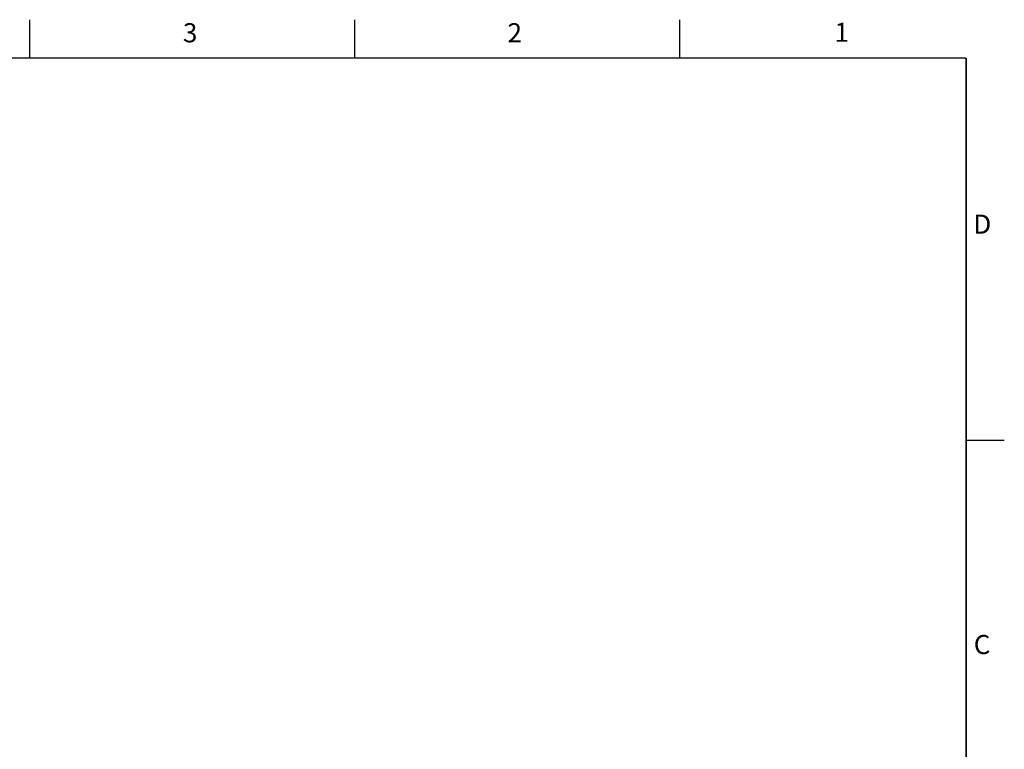
# Model space of a CAD drawing. Units: millimetres. Extents: x 618 to 1482, y 17 to 575.
# Drawn here: x 1155 to 1482, y 333 to 575 of the extents above; entities that cross this region are included whole.
import ezdxf

# ---------------------------------------------------------------- set-up
doc = ezdxf.new("R2010")
doc.units = ezdxf.units.MM
doc.styles.add('CONVERTER_14', font='txt.shx')

# ---------------------------------------------------------------- blocks, each defined once
blk = doc.blocks.new('Dsizeh', base_point=(618.1, 16.66))
at = {"color": 150, "linetype": 'Continuous'}
for p, q in [((1157.85, 575.46), (1157.85, 562.76)), ((1265.8, 575.46), (1265.8, 562.76)), ((1373.75, 575.46), (1373.75, 562.76)), ((1469, 435.76), (1481.7, 435.76))]:
    blk.add_line(p, q, dxfattribs=at)
at = {"color": 150, "linetype": 'Continuous', "const_width": 0.508}
for points in [[(1469, 562.76), (630.8, 562.76)], [(1469, 29.36), (1469, 562.76)]]:
    blk.add_lwpolyline(points, dxfattribs=at)
at = {"color": 150, "char_height": 6.35, "attachment_point": 7, "style": 'CONVERTER_14'}
for s, insert in [('3', (1208.83, 565.96)), ('2', (1316.67, 565.97)), ('1', (1425.27, 566.13)), ('D', (1471.41, 502.4)), ('C', (1471.55, 362.78))]:
    blk.add_mtext(s, dxfattribs=dict(at, insert=insert))

msp = doc.modelspace()

# ---------------------------------------------------------------- block references
msp.add_blockref('Dsizeh', (618.1, 16.66))

doc.saveas('drawing.dxf')
